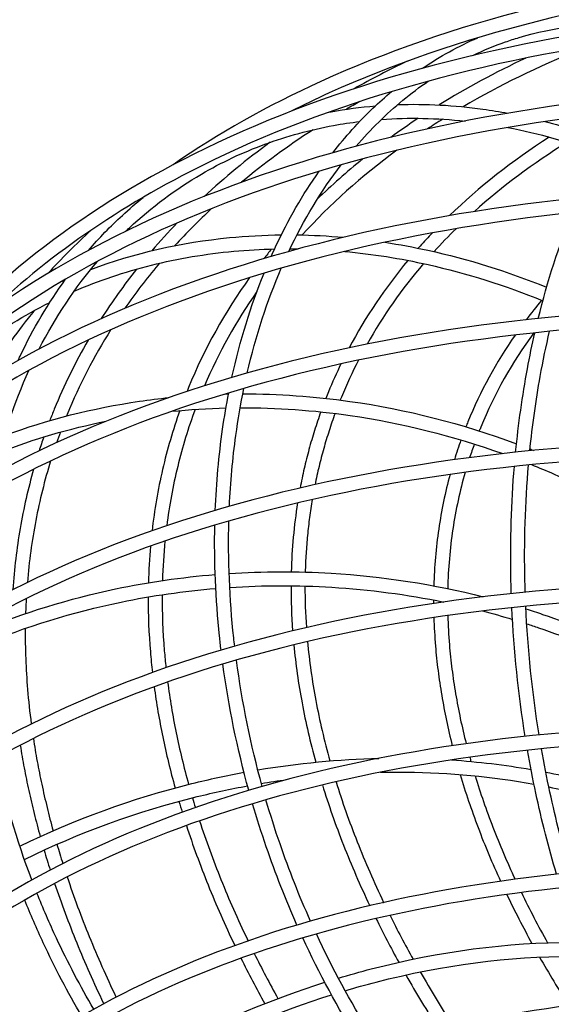
# Model space of a CAD drawing. Units: millimetres. Extents: x -3678 to 5194, y -10615 to 7271.
# Drawn here: x -3007 to -2702, y 1763 to 2327 of the extents above; entities that cross this region are included whole.
import ezdxf

# ---------------------------------------------------------------- set-up
doc = ezdxf.new("R2010")
doc.units = ezdxf.units.MM
doc.header["$LTSCALE"] = 20
doc.linetypes.add('HIDDEN', pattern=[9.525, 6.35, -3.175])
doc.layers.add('2d', color=230, linetype='Continuous')
doc.layers.add('AS-Safetyzone', color=5, linetype='HIDDEN')

msp = doc.modelspace()

# ---------------------------------------------------------------- linework, layer by layer
at = {"layer": '2d'}
for points, knots in [([(-1581.23, 2131.36), (-1687.1, 2187.69), (-1800.23, 2235.67), (-2029.57, 2310.1), (-2145.75, 2336.53), (-2369.46, 2365.18), (-2476.96, 2367.37), (-2672.44, 2347.22), (-2760.39, 2324.87), (-2864.86, 2277.27), (-2893.15, 2261.31), (-2918.72, 2243.54)], [1.608546, 1.608546, 1.608546, 1.608546, 1.928995, 1.928995, 2.249437, 2.249437, 2.569973, 2.569973, 2.890647, 2.890647, 3.024485, 3.024485, 3.024485, 3.024485]), ([(-1587.11, 2125.42), (-1692.37, 2181.26), (-1804.79, 2228.83), (-2032.63, 2302.59), (-2148, 2328.78), (-2369.95, 2357.15), (-2476.49, 2359.32), (-2669.91, 2339.49), (-2756.76, 2317.51), (-2836.91, 2281.23), (-2844.29, 2277.71), (-2851.52, 2274.07)], [1.610699, 1.610699, 1.610699, 1.610699, 1.93025, 1.93025, 2.249807, 2.249807, 2.56927, 2.56927, 2.888592, 2.888592, 2.921715, 2.921715, 2.921715, 2.921715]), ([(-1610.75, 2105.13), (-1720.65, 2161.93), (-1837.58, 2210.01), (-2074.7, 2284.2), (-2194.87, 2310.14), (-2425.55, 2336.83), (-2536.01, 2337.56), (-2736.09, 2313.67), (-2825.68, 2289.04), (-2967.93, 2220.08), (-3023.26, 2177.8), (-3063.83, 2127.74)], [1.630007, 1.630007, 1.630007, 1.630007, 1.948191, 1.948191, 2.268619, 2.268619, 2.589145, 2.589145, 2.909799, 2.909799, 3.200665, 3.200665, 3.200665, 3.200665]), ([(-1614.33, 2097.97), (-1724.28, 2154.81), (-1841.32, 2202.89), (-2077.76, 2276.68), (-2197.12, 2302.38), (-2426, 2328.8), (-2535.49, 2329.52), (-2733.48, 2305.98), (-2821.95, 2281.74), (-2945.16, 2222.37), (-2988.05, 2193.34), (-3023.15, 2159.94)], [1.629913, 1.629913, 1.629913, 1.629913, 1.949483, 1.949483, 2.269053, 2.269053, 2.588526, 2.588526, 2.907868, 2.907868, 3.12388, 3.12388, 3.12388, 3.12388]), ([(-2720.68, 2316.42), (-2700.65, 2322.44), (-2679.57, 2325.02), (-2655.83, 2323.97), (-2653.64, 2323.84), (-2651.43, 2323.67)], [3.5037104, 3.5037104, 3.5037104, 3.5037104, 3.7425869, 3.7425869, 3.7668951, 3.7668951, 3.7668951, 3.7668951]), ([(-2747.24, 2306.14), (-2741.12, 2309.07), (-2734.88, 2311.65), (-2725.92, 2314.78), (-2723.31, 2315.63), (-2720.68, 2316.42)], [3.3954453, 3.3954453, 3.3954453, 3.3954453, 3.4723499, 3.4723499, 3.5037104, 3.5037104, 3.5037104, 3.5037104]), ([(-2682, 2311.02), (-2683.36, 2310.48), (-2684.7, 2309.94), (-2709.86, 2299.71), (-2732.14, 2288.8), (-2752.73, 2276.74)], [2.8500446, 2.8500446, 2.8500446, 2.8500446, 2.8564152, 2.8564152, 2.969407, 2.969407, 2.969407, 2.969407]), ([(-1648.82, 2066.74), (-1762.02, 2123.6), (-1882.01, 2171.36), (-2124.52, 2244.17), (-2247.01, 2269.05), (-2481.32, 2292.98), (-2593.1, 2292.02), (-2794.68, 2264.27), (-2884.45, 2237.48), (-3032.71, 2160.65), (-3091.24, 2110.63), (-3143.05, 2033.73), (-3153.33, 2015.19), (-3161.89, 1995.93)], [1.650857, 1.650857, 1.650857, 1.650857, 1.969073, 1.969073, 2.289495, 2.289495, 2.610019, 2.610019, 2.930661, 2.930661, 3.250777, 3.250777, 3.346676, 3.346676, 3.346676, 3.346676]), ([(-2813.96, 2254.15), (-2809.8, 2259), (-2805.48, 2263.62), (-2792.11, 2276.79), (-2782.63, 2284.62), (-2772.67, 2291.44)], [3.083938, 3.083938, 3.083938, 3.083938, 3.1509727, 3.1509727, 3.2852044, 3.2852044, 3.2852044, 3.2852044]), ([(-1654.75, 2060.76), (-1767.32, 2117.14), (-1886.61, 2164.49), (-2127.59, 2236.64), (-2249.25, 2261.27), (-2481.74, 2284.94), (-2592.53, 2283.97), (-2791.98, 2256.61), (-2880.61, 2230.24), (-3026.91, 2154.86), (-3084.49, 2105.87), (-3127.69, 2042.25), (-3131.49, 2036.29), (-3135.1, 2030.24)], [1.653053, 1.653053, 1.653053, 1.653053, 1.970424, 1.970424, 2.29, 2.29, 2.609475, 2.609475, 2.928829, 2.928829, 3.248691, 3.248691, 3.281202, 3.281202, 3.281202, 3.281202]), ([(-2827.34, 2250.43), (-2820.17, 2259.62), (-2812.49, 2268.13), (-2800.93, 2279.21), (-2797.41, 2282.37), (-2793.81, 2285.4)], [3.0451963, 3.0451963, 3.0451963, 3.0451963, 3.1618872, 3.1618872, 3.2113356, 3.2113356, 3.2113356, 3.2113356]), ([(-2790.17, 2277.99), (-2774.13, 2278.54), (-2757.8, 2277.66), (-2736.59, 2274.72), (-2731.82, 2273.94), (-2727.05, 2273.05)], [3.7419045, 3.7419045, 3.7419045, 3.7419045, 3.8934663, 3.8934663, 3.9373206, 3.9373206, 3.9373206, 3.9373206]), ([(-2829.66, 2273.66), (-2829.22, 2273.74), (-2828.79, 2273.82), (-2820.01, 2275.43), (-2811.53, 2276.55), (-2802.96, 2277.25)], [3.61518942, 3.61518942, 3.61518942, 3.61518942, 3.61949372, 3.61949372, 3.70140374, 3.70140374, 3.70140374, 3.70140374]), ([(-2902.58, 2238.15), (-2896.83, 2241.52), (-2890.92, 2244.63), (-2878.79, 2250.36), (-2872.56, 2252.97), (-2859.85, 2257.65), (-2853.37, 2259.72), (-2840.26, 2263.29), (-2833.63, 2264.8), (-2821.97, 2266.94), (-2816.98, 2267.69), (-2811.95, 2268.3)], [3.3455211, 3.3455211, 3.3455211, 3.3455211, 3.4137006, 3.4137006, 3.4825154, 3.4825154, 3.5513264, 3.5513264, 3.6194937, 3.6194937, 3.6695569, 3.6695569, 3.6695569, 3.6695569]), ([(-2862.65, 2190.97), (-2861.83, 2192.81), (-2861, 2194.63), (-2852.88, 2211.99), (-2844.54, 2226.5), (-2835.22, 2239.78)], [2.8226353, 2.8226353, 2.8226353, 2.8226353, 2.8412917, 2.8412917, 3.0013119, 3.0013119, 3.0013119, 3.0013119]), ([(-1693.77, 2017.87), (-1809.4, 2074.36), (-1931.61, 2121.36), (-2176.87, 2191.67), (-2299.87, 2214.96), (-2534.3, 2235.44), (-2645.67, 2232.62), (-2845.56, 2201.07), (-2934.04, 2172.34), (-3078.93, 2091.74), (-3135.4, 2039.9), (-3183.44, 1962.02), (-3192.49, 1944.26), (-3200.01, 1925.88)], [1.671085, 1.671085, 1.671085, 1.671085, 1.991497, 1.991497, 2.311921, 2.311921, 2.632451, 2.632451, 2.953088, 2.953088, 3.273099, 3.273099, 3.362837, 3.362837, 3.362837, 3.362837]), ([(-2945.72, 2205.53), (-2945.07, 2206.16), (-2944.42, 2206.78), (-2931.14, 2219.22), (-2917.35, 2229.52), (-2902.58, 2238.15)], [3.1614587, 3.1614587, 3.1614587, 3.1614587, 3.1705992, 3.1705992, 3.3455211, 3.3455211, 3.3455211, 3.3455211]), ([(-1699.72, 2011.87), (-1814.73, 2067.87), (-1936.23, 2114.47), (-2179.93, 2184.12), (-2302.1, 2207.16), (-2534.67, 2227.39), (-2645.03, 2224.58), (-2842.76, 2193.46), (-2930.08, 2165.17), (-3073.04, 2086.08), (-3128.58, 2035.29), (-3176.05, 1958.88), (-3185.1, 1941.18), (-3192.61, 1922.85)], [1.673344, 1.673344, 1.673344, 1.673344, 1.992931, 1.992931, 2.312506, 2.312506, 2.631975, 2.631975, 2.951334, 2.951334, 3.2713, 3.2713, 3.362837, 3.362837, 3.362837, 3.362837]), ([(-2967.19, 2194.51), (-2961.08, 2201.59), (-2954.62, 2208.27), (-2943.94, 2218.12), (-2939.96, 2221.56), (-2935.87, 2224.86)], [3.0863439, 3.0863439, 3.0863439, 3.0863439, 3.1768669, 3.1768669, 3.228525, 3.228525, 3.228525, 3.228525]), ([(-2756.74, 2206.92), (-2761.08, 2202.65), (-2765.27, 2198.3), (-2769.33, 2193.83), (-2769.36, 2193.8), (-2769.39, 2193.76)], [3.1334903, 3.1334903, 3.1334903, 3.1334903, 3.16774392, 3.16774392, 3.16801021, 3.16801021, 3.16801021, 3.16801021]), ([(-2965.94, 2183.54), (-2940.96, 2192.93), (-2914.23, 2199.07), (-2876.74, 2202.74), (-2866.81, 2203.27), (-2856.8, 2203.38)], [3.5049637, 3.5049637, 3.5049637, 3.5049637, 3.7456811, 3.7456811, 3.830887, 3.830887, 3.830887, 3.830887]), ([(-2770.33, 2204.51), (-2772.73, 2201.98), (-2775.09, 2199.41), (-2777.73, 2196.45), (-2778.06, 2196.08), (-2778.38, 2195.71)], [3.15443649, 3.15443649, 3.15443649, 3.15443649, 3.173806, 3.173806, 3.17658502, 3.17658502, 3.17658502, 3.17658502]), ([(-2975.4, 2171.12), (-2968.37, 2174.14), (-2961.19, 2176.89), (-2946.45, 2181.86), (-2938.9, 2184.07), (-2923.54, 2187.91), (-2915.73, 2189.55), (-2899.98, 2192.21), (-2892.04, 2193.24), (-2876.31, 2194.7), (-2868.52, 2195.14), (-2860.68, 2195.31)], [3.4639521, 3.4639521, 3.4639521, 3.4639521, 3.5353182, 3.5353182, 3.6074156, 3.6074156, 3.6795045, 3.6795045, 3.7508442, 3.7508442, 3.8193761, 3.8193761, 3.8193761, 3.8193761]), ([(-2797.47, 2199.11), (-2789.28, 2197.86), (-2781.08, 2196.34), (-2750.03, 2189.55), (-2727.24, 2182.44), (-2704.94, 2173.37)], [3.9972652, 3.9972652, 3.9972652, 3.9972652, 4.0656618, 4.0656618, 4.2567479, 4.2567479, 4.2567479, 4.2567479]), ([(-2820.51, 2193.88), (-2804.67, 2192.42), (-2788.71, 2189.89), (-2750.69, 2181.39), (-2728.67, 2174.44), (-2707.1, 2165.62)], [3.9350552, 3.9350552, 3.9350552, 3.9350552, 4.0708425, 4.0708425, 4.2592255, 4.2592255, 4.2592255, 4.2592255]), ([(-2926.58, 2187.11), (-2926.82, 2186.83), (-2927.06, 2186.54), (-2934.09, 2178.16), (-2940.44, 2169.84), (-2946.35, 2161.31)], [3.18901837, 3.18901837, 3.18901837, 3.18901837, 3.19089014, 3.19089014, 3.24378344, 3.24378344, 3.24378344, 3.24378344]), ([(-3007.51, 2131.47), (-3007.15, 2132.26), (-3006.78, 2133.05), (-2998.97, 2149.58), (-2990.23, 2164.36), (-2980.31, 2177.98)], [2.849296, 2.849296, 2.849296, 2.849296, 2.8573377, 2.8573377, 3.0185902, 3.0185902, 3.0185902, 3.0185902]), ([(-1748.3, 1962.88), (-1748.3, 1962.88), (-1748.3, 1962.88), (-1864.05, 2017.56), (-1985.88, 2062.61), (-2229.45, 2128.91), (-2351.14, 2150.15), (-2582.13, 2166.64), (-2691.39, 2161.89), (-2886.43, 2126.76), (-2972.19, 2096.38), (-3111.3, 2012.98), (-3164.71, 1959.98), (-3206.26, 1885.61), (-3212.57, 1872.53), (-3218.05, 1859.13)], [1.695007, 1.695007, 1.695007, 1.695007, 1.855214, 1.855214, 2.01542, 2.01542, 2.335852, 2.335852, 2.656396, 2.656396, 2.977034, 2.977034, 3.296919, 3.296919, 3.362837, 3.362837, 3.362837, 3.362837]), ([(-3066.32, 2106.87), (-3060.96, 2112.74), (-3055.32, 2118.35), (-3043.46, 2129.13), (-3037.24, 2134.27), (-3024.3, 2143.99), (-3017.58, 2148.56), (-3003.79, 2157.06), (-2996.71, 2160.98), (-2989.43, 2164.61)], [3.1082194, 3.1082194, 3.1082194, 3.1082194, 3.1846268, 3.1846268, 3.261937, 3.261937, 3.3392433, 3.3392433, 3.4156384, 3.4156384, 3.4156384, 3.4156384]), ([(-1754.27, 1956.85), (-1869.39, 2011.05), (-1990.51, 2055.69), (-2232.51, 2121.34), (-2353.35, 2142.34), (-2582.44, 2158.59), (-2690.67, 2153.85), (-2883.51, 2119.19), (-2968.1, 2089.29), (-3105.31, 2007.46), (-3157.82, 1955.53), (-3198.85, 1882.56), (-3205.16, 1869.5), (-3210.65, 1856.1)], [1.697376, 1.697376, 1.697376, 1.697376, 2.016964, 2.016964, 2.336531, 2.336531, 2.655984, 2.655984, 2.975342, 2.975342, 3.295433, 3.295433, 3.362837, 3.362837, 3.362837, 3.362837]), ([(-2998.26, 2160.01), (-2999.45, 2158.54), (-3000.64, 2157.07), (-3010.7, 2144.31), (-3018.81, 2132.64), (-3026.11, 2120.61)], [3.19922372, 3.19922372, 3.19922372, 3.19922372, 3.20827938, 3.20827938, 3.2770788, 3.2770788, 3.2770788, 3.2770788]), ([(-2722.65, 2078.87), (-2721.06, 2095.15), (-2718.81, 2111.13), (-2714.63, 2133.63), (-2713.21, 2140.5), (-2711.66, 2147.27)], [2.3559727, 2.3559727, 2.3559727, 2.3559727, 2.4872607, 2.4872607, 2.5459664, 2.5459664, 2.5459664, 2.5459664]), ([(-2714.53, 2079.7), (-2713.07, 2094.18), (-2711.09, 2108.42), (-2707.01, 2131.07), (-2705.23, 2139.69), (-2703.25, 2148.14)], [2.3603555, 2.3603555, 2.3603555, 2.3603555, 2.4789516, 2.4789516, 2.5537769, 2.5537769, 2.5537769, 2.5537769]), ([(-2886.52, 2047.91), (-2885.89, 2061.65), (-2884.67, 2075.18), (-2881.59, 2097.57), (-2880.05, 2106.58), (-2878.23, 2115.42)], [2.3986769, 2.3986769, 2.3986769, 2.3986769, 2.5128488, 2.5128488, 2.5919291, 2.5919291, 2.5919291, 2.5919291]), ([(-3015.15, 2088.46), (-2990.7, 2097.58), (-2964.79, 2104.16), (-2932.49, 2108.88), (-2926.91, 2109.58), (-2921.3, 2110.16)], [3.5450111, 3.5450111, 3.5450111, 3.5450111, 3.7645488, 3.7645488, 3.810049, 3.810049, 3.810049, 3.810049]), ([(-2894.62, 2045.56), (-2894, 2061.36), (-2892.59, 2076.9), (-2889.41, 2099.09), (-2888.24, 2106.03), (-2886.9, 2112.87)], [2.3912897, 2.3912897, 2.3912897, 2.3912897, 2.5201085, 2.5201085, 2.5797944, 2.5797944, 2.5797944, 2.5797944]), ([(-2878.85, 2112.34), (-2858.52, 2112.35), (-2838, 2110.9), (-2785.23, 2103.42), (-2753.1, 2095.23), (-2722.16, 2083.69)], [3.9235233, 3.9235233, 3.9235233, 3.9235233, 4.0850743, 4.0850743, 4.340204, 4.340204, 4.340204, 4.340204]), ([(-2880.35, 2104.34), (-2859.47, 2104.43), (-2838.36, 2102.94), (-2787.81, 2095.61), (-2758.45, 2088.27), (-2730.06, 2078.06)], [3.9194609, 3.9194609, 3.9194609, 3.9194609, 4.0886833, 4.0886833, 4.3259666, 4.3259666, 4.3259666, 4.3259666]), ([(-2914.94, 2102.74), (-2916.9, 2097.23), (-2918.7, 2091.67), (-2921.99, 2080.41), (-2923.47, 2074.72), (-2926.13, 2063.22), (-2927.3, 2057.42), (-2929.31, 2045.72), (-2930.16, 2039.82), (-2930.84, 2033.87)], [3.3882082, 3.3882082, 3.3882082, 3.3882082, 3.4196296, 3.4196296, 3.4511148, 3.4511148, 3.4826008, 3.4826008, 3.5140245, 3.5140245, 3.5140245, 3.5140245]), ([(-2906.18, 2103.42), (-2908.15, 2098.1), (-2909.96, 2092.72), (-2913.29, 2081.83), (-2914.8, 2076.33), (-2917.51, 2065.2), (-2918.71, 2059.58), (-2920.8, 2048.25), (-2921.7, 2042.53), (-2922.43, 2036.77)], [3.3816089, 3.3816089, 3.3816089, 3.3816089, 3.4129607, 3.4129607, 3.4443728, 3.4443728, 3.4757842, 3.4757842, 3.5071339, 3.5071339, 3.5071339, 3.5071339]), ([(-2834.21, 2102), (-2835.47, 2098.47), (-2836.67, 2094.91), (-2838.93, 2087.74), (-2839.98, 2084.13), (-2841.96, 2076.85), (-2842.87, 2073.19), (-2844.56, 2065.81), (-2845.34, 2062.1), (-2846.04, 2058.37)], [3.38664873, 3.38664873, 3.38664873, 3.38664873, 3.40841758, 3.40841758, 3.43020773, 3.43020773, 3.4519982, 3.4519982, 3.47376802, 3.47376802, 3.47376802, 3.47376802]), ([(-2826.04, 2101.06), (-2827.25, 2097.76), (-2828.39, 2094.44), (-2830.56, 2087.74), (-2831.58, 2084.37), (-2833.49, 2077.57), (-2834.39, 2074.15), (-2836.05, 2067.26), (-2836.81, 2063.8), (-2837.51, 2060.31)], [3.38290722, 3.38290722, 3.38290722, 3.38290722, 3.40389994, 3.40389994, 3.42491065, 3.42491065, 3.44592109, 3.44592109, 3.46691301, 3.46691301, 3.46691301, 3.46691301]), ([(-1807.72, 1902.96), (-1921.93, 1954.99), (-2041.63, 1997.37), (-2279.97, 2058.58), (-2398.56, 2077.4), (-2622.7, 2089.53), (-2728.2, 2082.83), (-2915.45, 2044.5), (-2997.18, 2012.86), (-3128.31, 1927.74), (-3177.79, 1874.31), (-3212.49, 1804.83), (-3216.1, 1796.87), (-3219.41, 1788.79)], [1.720442, 1.720442, 1.720442, 1.720442, 2.040862, 2.040862, 2.361309, 2.361309, 2.681877, 2.681877, 3.002519, 3.002519, 3.322249, 3.322249, 3.362837, 3.362837, 3.362837, 3.362837]), ([(-1813.72, 1896.9), (-1927.3, 1948.45), (-2046.28, 1990.42), (-2283.02, 2050.99), (-2400.74, 2069.56), (-2622.94, 2081.47), (-2727.38, 2074.8), (-2912.4, 2036.99), (-2992.94, 2005.86), (-3122.22, 1922.38), (-3170.84, 1870.01), (-3205.05, 1801.86), (-3208.69, 1793.87), (-3212.01, 1785.76)], [1.722966, 1.722966, 1.722966, 1.722966, 2.042547, 2.042547, 2.362098, 2.362098, 2.681528, 2.681528, 3.000879, 3.000879, 3.321125, 3.321125, 3.362837, 3.362837, 3.362837, 3.362837]), ([(-2988.9, 2073.9), (-2990.62, 2068.33), (-2992.18, 2062.69), (-2995.01, 2051.3), (-2996.28, 2045.55), (-2998.5, 2033.93), (-2999.46, 2028.07), (-3001.07, 2016.26), (-3001.72, 2010.31), (-3002.22, 2004.31)], [3.4117438, 3.4117438, 3.4117438, 3.4117438, 3.441911, 3.441911, 3.4721319, 3.4721319, 3.5023521, 3.5023521, 3.5325169, 3.5325169, 3.5325169, 3.5325169]), ([(-2725.14, 1997.89), (-2725.24, 2000.86), (-2725.32, 2003.82), (-2725.81, 2028.35), (-2725.14, 2049.77), (-2723.39, 2070.75)], [2.1428834, 2.1428834, 2.1428834, 2.1428834, 2.1659616, 2.1659616, 2.3341941, 2.3341941, 2.3341941, 2.3341941]), ([(-2717.17, 1998.71), (-2717.23, 2000.73), (-2717.29, 2002.75), (-2717.86, 2027.32), (-2717.17, 2049.71), (-2715.29, 2071.59)], [2.1443284, 2.1443284, 2.1443284, 2.1443284, 2.1602575, 2.1602575, 2.3382767, 2.3382767, 2.3382767, 2.3382767]), ([(-2713.54, 2071.76), (-2709.34, 2070.06), (-2705.16, 2068.3), (-2665.56, 2050.91), (-2632.16, 2030.78), (-2602.37, 2007.05)], [4.3723048, 4.3723048, 4.3723048, 4.3723048, 4.4079027, 4.4079027, 4.712389, 4.712389, 4.712389, 4.712389]), ([(-2998.64, 2069.15), (-3000.21, 2063.6), (-3001.64, 2058.01), (-3004.2, 2046.7), (-3005.34, 2040.99), (-3007.33, 2029.48), (-3008.18, 2023.68), (-3009.59, 2011.99), (-3010.14, 2006.11), (-3010.56, 2000.18)], [3.424192, 3.424192, 3.424192, 3.424192, 3.4532047, 3.4532047, 3.4822678, 3.4822678, 3.5113318, 3.5113318, 3.540347, 3.540347, 3.540347, 3.540347]), ([(-2760.2, 2066.18), (-2761.59, 2061.07), (-2762.82, 2055.9), (-2764.99, 2045.45), (-2765.92, 2040.17), (-2767.48, 2029.51), (-2768.1, 2024.13), (-2769.04, 2013.29), (-2769.36, 2007.83), (-2769.52, 2002.33)], [3.4300695, 3.4300695, 3.4300695, 3.4300695, 3.4634977, 3.4634977, 3.4970035, 3.4970035, 3.5305108, 3.5305108, 3.5639437, 3.5639437, 3.5639437, 3.5639437]), ([(-2751.56, 2067.36), (-2753.08, 2062.06), (-2754.43, 2056.69), (-2756.78, 2045.82), (-2757.79, 2040.32), (-2759.46, 2029.19), (-2760.12, 2023.57), (-2761.1, 2012.24), (-2761.41, 2006.53), (-2761.56, 2000.76)], [3.4226644, 3.4226644, 3.4226644, 3.4226644, 3.4586349, 3.4586349, 3.494696, 3.494696, 3.5307554, 3.5307554, 3.5667209, 3.5667209, 3.5667209, 3.5667209]), ([(-2839.1, 2051.76), (-2839.67, 2048.37), (-2840.19, 2044.97), (-2841.1, 2038.12), (-2841.49, 2034.68), (-2842.17, 2027.75), (-2842.45, 2024.27), (-2842.88, 2017.27), (-2843.04, 2013.75), (-2843.14, 2010.22)], [3.48399029, 3.48399029, 3.48399029, 3.48399029, 3.50414508, 3.50414508, 3.52431551, 3.52431551, 3.54448536, 3.54448536, 3.5646384, 3.5646384, 3.5646384, 3.5646384]), ([(-2891.31, 1965.57), (-2891.63, 1968.21), (-2891.92, 1970.86), (-2894.44, 1994.91), (-2895.34, 2016.23), (-2894.88, 2037.14)], [2.1779914, 2.1779914, 2.1779914, 2.1779914, 2.1989028, 2.1989028, 2.3684578, 2.3684578, 2.3684578, 2.3684578]), ([(-2883.52, 1967.84), (-2883.71, 1969.4), (-2883.88, 1970.96), (-2886.49, 1995.09), (-2887.42, 2017.55), (-2886.82, 2039.51)], [2.1815211, 2.1815211, 2.1815211, 2.1815211, 2.1940682, 2.1940682, 2.3754557, 2.3754557, 2.3754557, 2.3754557]), ([(-3028.89, 1976.82), (-3004.3, 1986.98), (-2978.37, 1994.96), (-2932.98, 2004.49), (-2913.91, 2007.26), (-2894.68, 2008.83)], [3.5566349, 3.5566349, 3.5566349, 3.5566349, 3.7701946, 3.7701946, 3.9197519, 3.9197519, 3.9197519, 3.9197519]), ([(-2886.7, 2009.42), (-2867.29, 2010.68), (-2847.75, 2010.73), (-2798.8, 2007.81), (-2769.51, 2003.28), (-2741.16, 1996.07)], [3.9404271, 3.9404271, 3.9404271, 3.9404271, 4.0910212, 4.0910212, 4.3193223, 4.3193223, 4.3193223, 4.3193223]), ([(-1869.48, 1840.68), (-1980.56, 1889.32), (-2096.45, 1928.44), (-2326.22, 1983.7), (-2440.05, 1999.82), (-2654.19, 2007.4), (-2754.46, 1998.85), (-2931.3, 1957.83), (-3007.84, 1925.36), (-3129.15, 1839.7), (-3174, 1786.57), (-3201.84, 1723.18), (-3202.95, 1720.56), (-3204.03, 1717.93)], [1.747445, 1.747445, 1.747445, 1.747445, 2.067877, 2.067877, 2.388348, 2.388348, 2.70895, 2.70895, 3.0296, 3.0296, 3.349133, 3.349133, 3.362837, 3.362837, 3.362837, 3.362837]), ([(-2886.35, 2001.42), (-2866.93, 2002.69), (-2847.37, 2002.73), (-2806.33, 2000.21), (-2784.87, 1997.37), (-2763.84, 1993.07)], [3.9399697, 3.9399697, 3.9399697, 3.9399697, 4.093321, 4.093321, 4.2631653, 4.2631653, 4.2631653, 4.2631653]), ([(-1875.52, 1834.59), (-1985.95, 1882.75), (-2101.12, 1921.46), (-2329.27, 1976.07), (-2442.2, 1991.96), (-2654.36, 1999.33), (-2753.54, 1990.83), (-2928.11, 1950.38), (-3003.45, 1918.46), (-3122.95, 1834.5), (-3166.99, 1782.44), (-3194.38, 1720.28), (-3195.52, 1717.6), (-3196.62, 1714.9)], [1.750176, 1.750176, 1.750176, 1.750176, 2.069743, 2.069743, 2.389271, 2.389271, 2.708667, 2.708667, 3.028008, 3.028008, 3.348451, 3.348451, 3.362837, 3.362837, 3.362837, 3.362837]), ([(-3028.53, 1968.3), (-3003.17, 1979), (-2976.29, 1987.31), (-2930.77, 1996.71), (-2912.63, 1999.32), (-2894.33, 2000.83)], [3.5486433, 3.5486433, 3.5486433, 3.5486433, 3.774165, 3.774165, 3.9189438, 3.9189438, 3.9189438, 3.9189438]), ([(-2925.05, 1997.24), (-2925.12, 1986.69), (-2924.71, 1976), (-2923.54, 1961.95), (-2923.23, 1958.7), (-2922.87, 1955.43)], [3.57743472, 3.57743472, 3.57743472, 3.57743472, 3.63274778, 3.63274778, 3.64934081, 3.64934081, 3.64934081, 3.64934081]), ([(-2933.05, 1995.96), (-2933.09, 1985.6), (-2932.66, 1975.12), (-2931.46, 1960.6), (-2931.07, 1956.66), (-2930.62, 1952.7)], [3.57972464, 3.57972464, 3.57972464, 3.57972464, 3.63274778, 3.63274778, 3.65243253, 3.65243253, 3.65243253, 3.65243253]), ([(-2761.53, 1985.31), (-2761.37, 1979.76), (-2761.06, 1974.16), (-2760.21, 1963.91), (-2759.72, 1959.27), (-2758.54, 1949.93), (-2757.84, 1945.23), (-2756.24, 1935.78), (-2755.34, 1931.04), (-2753.32, 1921.52), (-2752.21, 1916.74), (-2750.99, 1911.94)], [3.5986035, 3.5986035, 3.5986035, 3.5986035, 3.6327478, 3.6327478, 3.6606908, 3.6606908, 3.6886756, 3.6886756, 3.7166585, 3.7166585, 3.744596, 3.744596, 3.744596, 3.744596]), ([(-2716.78, 1989.14), (-2713.57, 1988.13), (-2710.37, 1987.09), (-2673.55, 1974.58), (-2641.78, 1959.27), (-2613.11, 1940.66)], [4.3854455, 4.3854455, 4.3854455, 4.3854455, 4.4118944, 4.4118944, 4.6915563, 4.6915563, 4.6915563, 4.6915563]), ([(-2769.5, 1984.15), (-2769.33, 1978.75), (-2769.02, 1973.32), (-2768.18, 1963.2), (-2767.69, 1958.51), (-2766.5, 1949.07), (-2765.8, 1944.33), (-2764.2, 1934.81), (-2763.29, 1930.02), (-2761.27, 1920.43), (-2760.16, 1915.61), (-2758.95, 1910.78)], [3.6004862, 3.6004862, 3.6004862, 3.6004862, 3.6327478, 3.6327478, 3.6603014, 3.6603014, 3.687899, 3.687899, 3.7154984, 3.7154984, 3.7430577, 3.7430577, 3.7430577, 3.7430577]), ([(-2716.32, 1980.6), (-2714.06, 1979.87), (-2711.81, 1979.13), (-2676.61, 1967.15), (-2645.5, 1952.15), (-2617.47, 1933.95)], [4.3934654, 4.3934654, 4.3934654, 4.3934654, 4.4124324, 4.4124324, 4.6915563, 4.6915563, 4.6915563, 4.6915563]), ([(-3003.42, 1977.94), (-3003.52, 1966.45), (-3003.08, 1954.81), (-3001.56, 1936.47), (-3000.85, 1929.87), (-2999.98, 1923.23)], [3.57621712, 3.57621712, 3.57621712, 3.57621712, 3.63274778, 3.63274778, 3.66420768, 3.66420768, 3.66420768, 3.66420768]), ([(-2849.67, 1968.51), (-2849.15, 1963.02), (-2848.49, 1957.5), (-2846.91, 1946.41), (-2845.99, 1940.83), (-2843.89, 1929.62), (-2842.71, 1923.98), (-2840.09, 1912.69), (-2838.66, 1907.02), (-2837.09, 1901.33)], [3.6411155, 3.6411155, 3.6411155, 3.6411155, 3.6706764, 3.6706764, 3.7002912, 3.7002912, 3.7299079, 3.7299079, 3.7594747, 3.7594747, 3.7594747, 3.7594747]), ([(-2841.81, 1970.38), (-2841.3, 1964.81), (-2840.64, 1959.21), (-2839.06, 1947.94), (-2838.13, 1942.27), (-2835.99, 1930.87), (-2834.78, 1925.14), (-2832.09, 1913.63), (-2830.61, 1907.86), (-2828.99, 1902.06)], [3.6390857, 3.6390857, 3.6390857, 3.6390857, 3.669772, 3.669772, 3.7005141, 3.7005141, 3.7312542, 3.7312542, 3.7619343, 3.7619343, 3.7619343, 3.7619343]), ([(-2921.9, 1947.3), (-2921.27, 1942.49), (-2920.55, 1937.66), (-2918.93, 1927.96), (-2918.02, 1923.08), (-2916.02, 1913.29), (-2914.92, 1908.37), (-2912.55, 1898.51), (-2911.27, 1893.57), (-2909.9, 1888.61)], [3.66307777, 3.66307777, 3.66307777, 3.66307777, 3.68738086, 3.68738086, 3.71171145, 3.71171145, 3.73604083, 3.73604083, 3.76034027, 3.76034027, 3.76034027, 3.76034027]), ([(-2929.61, 1944.56), (-2928.97, 1939.8), (-2928.24, 1935.02), (-2926.6, 1925.43), (-2925.69, 1920.61), (-2923.69, 1910.94), (-2922.6, 1906.08), (-2920.25, 1896.36), (-2918.99, 1891.48), (-2917.64, 1886.59)], [3.66589218, 3.66589218, 3.66589218, 3.66589218, 3.689445, 3.689445, 3.71302524, 3.71302524, 3.73660663, 3.73660663, 3.76016297, 3.76016297, 3.76016297, 3.76016297]), ([(-1933.38, 1779.79), (-2038.07, 1823.54), (-2146.67, 1858.32), (-2361.98, 1906.76), (-2468.63, 1920.23), (-2668.57, 1924.15), (-2761.82, 1914.59), (-2925.72, 1873.28), (-2996.35, 1841.53), (-3107.9, 1758.77), (-3148.8, 1707.74), (-3172.57, 1649.66)], [1.778561, 1.778561, 1.778561, 1.778561, 2.09342, 2.09342, 2.410774, 2.410774, 2.728129, 2.728129, 3.045483, 3.045483, 3.362837, 3.362837, 3.362837, 3.362837]), ([(-1939.46, 1773.66), (-2043.6, 1816.97), (-2151.57, 1851.38), (-2365.47, 1899.19), (-2471.35, 1912.41), (-2669.55, 1916.04), (-2761.84, 1906.44), (-2923.62, 1865.45), (-2993.07, 1834.08), (-3102.27, 1752.91), (-3142.03, 1703.16), (-3165.17, 1646.62)], [1.781576, 1.781576, 1.781576, 1.781576, 2.095823, 2.095823, 2.412576, 2.412576, 2.72933, 2.72933, 3.046084, 3.046084, 3.362837, 3.362837, 3.362837, 3.362837]), ([(-2998.79, 1914.87), (-2998.13, 1910.53), (-2997.39, 1906.18), (-2995.79, 1897.44), (-2994.91, 1893.05), (-2993.03, 1884.24), (-2992.01, 1879.82), (-2989.85, 1870.97), (-2988.69, 1866.53), (-2987.47, 1862.08)], [3.67737041, 3.67737041, 3.67737041, 3.67737041, 3.6978325, 3.6978325, 3.71831091, 3.71831091, 3.73878851, 3.73878851, 3.75924816, 3.75924816, 3.75924816, 3.75924816]), ([(-3006.28, 1911.02), (-3005.6, 1906.72), (-3004.85, 1902.41), (-3003.22, 1893.75), (-3002.33, 1889.4), (-3000.42, 1880.69), (-2999.4, 1876.32), (-2997.23, 1867.56), (-2996.08, 1863.17), (-2994.86, 1858.77)], [3.68145178, 3.68145178, 3.68145178, 3.68145178, 3.70133825, 3.70133825, 3.72124129, 3.72124129, 3.74114511, 3.74114511, 3.76103394, 3.76103394, 3.76103394, 3.76103394]), ([(-2699.24, 1837.11), (-2703.76, 1852.31), (-2707.73, 1867.87), (-2712.86, 1891.79), (-2714.45, 1899.98), (-2715.88, 1908.21)], [1.718254, 1.718254, 1.718254, 1.718254, 1.844652, 1.844652, 1.9096127, 1.9096127, 1.9096127, 1.9096127]), ([(-2691.14, 1837.94), (-2695.67, 1853.03), (-2699.65, 1868.5), (-2704.83, 1892.42), (-2706.44, 1900.7), (-2707.9, 1909.03)], [1.7141889, 1.7141889, 1.7141889, 1.7141889, 1.8415774, 1.8415774, 1.9081375, 1.9081375, 1.9081375, 1.9081375]), ([(-3006.51, 1853.25), (-2975.31, 1868.54), (-2942.06, 1880.63), (-2898.1, 1891.54), (-2888.16, 1893.69), (-2878.19, 1895.53)], [1.7487681, 1.7487681, 1.7487681, 1.7487681, 2.0204113, 2.0204113, 2.0989745, 2.0989745, 2.0989745, 2.0989745]), ([(-2800.07, 1895.54), (-2795.14, 1895.65), (-2790.22, 1895.67), (-2760.41, 1895.35), (-2735.86, 1893.05), (-2712.19, 1888.76)], [2.3029261, 2.3029261, 2.3029261, 2.3029261, 2.342422, 2.342422, 2.542993, 2.542993, 2.542993, 2.542993]), ([(-2705.41, 1895.63), (-2692.89, 1893.19), (-2680.62, 1890.21), (-2645.68, 1879.94), (-2623.85, 1871.23), (-2603.59, 1860.71)], [2.557856, 2.557856, 2.557856, 2.557856, 2.6624125, 2.6624125, 2.863117, 2.863117, 2.863117, 2.863117]), ([(-2825.48, 1890.11), (-2823.72, 1884.43), (-2821.84, 1878.73), (-2817.81, 1867.28), (-2815.66, 1861.53), (-2811.11, 1850), (-2808.71, 1844.22), (-2803.66, 1832.65), (-2801.01, 1826.85), (-2798.22, 1821.02), (-2798.21, 1821), (-2798.19, 1820.97)], [3.7829579, 3.7829579, 3.7829579, 3.7829579, 3.8128591, 3.8128591, 3.842812, 3.842812, 3.8727629, 3.8727629, 3.9026581, 3.9026581, 3.9027964, 3.9027964, 3.9027964, 3.9027964]), ([(-2754.41, 1894.23), (-2752.92, 1889.2), (-2751.32, 1884.15), (-2747.89, 1874.01), (-2746.07, 1868.92), (-2742.21, 1858.72), (-2740.17, 1853.61), (-2735.88, 1843.38), (-2733.64, 1838.26), (-2731.28, 1833.13)], [3.7744153, 3.7744153, 3.7744153, 3.7744153, 3.8029269, 3.8029269, 3.8314869, 3.8314869, 3.8600489, 3.8600489, 3.8885665, 3.8885665, 3.8885665, 3.8885665]), ([(-2745.83, 1893.46), (-2744.34, 1888.59), (-2742.75, 1883.7), (-2739.36, 1873.89), (-2737.55, 1868.96), (-2733.74, 1859.08), (-2731.74, 1854.13), (-2727.52, 1844.21), (-2725.31, 1839.24), (-2723, 1834.26)], [3.780274, 3.780274, 3.780274, 3.780274, 3.808362, 3.808362, 3.8364927, 3.8364927, 3.8646214, 3.8646214, 3.8927037, 3.8927037, 3.8927037, 3.8927037]), ([(-3003.91, 1845.62), (-2972.62, 1861.03), (-2939.19, 1873.18), (-2895.37, 1883.95), (-2885.78, 1886.01), (-2876.15, 1887.77)], [1.7460414, 1.7460414, 1.7460414, 1.7460414, 2.0234573, 2.0234573, 2.1005524, 2.1005524, 2.1005524, 2.1005524]), ([(-2833.29, 1888.28), (-2831.53, 1882.58), (-2829.65, 1876.86), (-2825.63, 1865.39), (-2823.5, 1859.63), (-2818.97, 1848.09), (-2816.58, 1842.31), (-2811.57, 1830.73), (-2808.93, 1824.94), (-2806.18, 1819.13)], [3.7820482, 3.7820482, 3.7820482, 3.7820482, 3.8115228, 3.8115228, 3.8410508, 3.8410508, 3.8705807, 3.8705807, 3.9000613, 3.9000613, 3.9000613, 3.9000613]), ([(-2703.67, 1887.13), (-2692.64, 1884.89), (-2681.82, 1882.21), (-2648.62, 1872.49), (-2627.15, 1863.93), (-2607.28, 1853.61)], [2.567139, 2.567139, 2.567139, 2.567139, 2.6614245, 2.6614245, 2.863117, 2.863117, 2.863117, 2.863117]), ([(-2840.11, 1810.3), (-2846.54, 1824.69), (-2852.36, 1839.45), (-2860.43, 1862.83), (-2863.11, 1871.28), (-2865.59, 1879.78)], [1.7504841, 1.7504841, 1.7504841, 1.7504841, 1.8752669, 1.8752669, 1.9447933, 1.9447933, 1.9447933, 1.9447933]), ([(-2847.86, 1808.03), (-2854.33, 1822.61), (-2860.2, 1837.56), (-2868.22, 1860.95), (-2870.84, 1869.21), (-2873.27, 1877.54)], [1.7533163, 1.7533163, 1.7533163, 1.7533163, 1.8777169, 1.8777169, 1.944778, 1.944778, 1.944778, 1.944778]), ([(-2903.62, 1867.74), (-2901.8, 1862.16), (-2899.87, 1856.57), (-2895.78, 1845.35), (-2893.63, 1839.71), (-2889.08, 1828.42), (-2886.7, 1822.77), (-2881.7, 1811.44), (-2879.1, 1805.76), (-2876.21, 1799.72), (-2876.04, 1799.36), (-2875.86, 1799)], [3.79427, 3.79427, 3.79427, 3.79427, 3.8213493, 3.8213493, 3.848467, 3.848467, 3.8755833, 3.8755833, 3.9026581, 3.9026581, 3.9043814, 3.9043814, 3.9043814, 3.9043814]), ([(-2911.16, 1865.06), (-2909.32, 1859.41), (-2907.36, 1853.75), (-2903.22, 1842.39), (-2901.03, 1836.69), (-2896.44, 1825.27), (-2894.02, 1819.55), (-2888.98, 1808.1), (-2886.34, 1802.37), (-2883.55, 1796.52), (-2883.5, 1796.41), (-2883.44, 1796.31)], [3.7945925, 3.7945925, 3.7945925, 3.7945925, 3.8215869, 3.8215869, 3.8486222, 3.8486222, 3.8756591, 3.8756591, 3.9026581, 3.9026581, 3.903165, 3.903165, 3.903165, 3.903165]), ([(-1989.29, 1719.85), (-2087.04, 1758.98), (-2187.95, 1789.71), (-2386.5, 1831.45), (-2484.12, 1842.46), (-2666.77, 1843.66), (-2751.78, 1833.85), (-2901.12, 1794.27), (-2965.44, 1764.49), (-3067.15, 1687.6), (-3104.51, 1640.46), (-3126.42, 1586.95)], [1.806301, 1.806301, 1.806301, 1.806301, 2.117608, 2.117608, 2.428916, 2.428916, 2.740223, 2.740223, 3.05153, 3.05153, 3.362837, 3.362837, 3.362837, 3.362837]), ([(-1997.94, 1714.69), (-2094.33, 1752.91), (-2193.72, 1782.91), (-2389.99, 1823.85), (-2486.81, 1834.61), (-2667.71, 1835.53), (-2751.75, 1825.69), (-2898.96, 1786.46), (-2962.09, 1757.07), (-3061.48, 1681.77), (-3097.74, 1635.9), (-3119.01, 1583.92)], [1.812345, 1.812345, 1.812345, 1.812345, 2.120291, 2.120291, 2.430928, 2.430928, 2.741564, 2.741564, 3.052201, 3.052201, 3.362837, 3.362837, 3.362837, 3.362837]), ([(-2979.41, 1835.59), (-2977.53, 1829.93), (-2975.53, 1824.25), (-2971.32, 1812.87), (-2969.1, 1807.16), (-2964.45, 1795.71), (-2962.02, 1789.97), (-2956.94, 1778.49), (-2954.29, 1772.74), (-2951.5, 1766.89), (-2951.45, 1766.8), (-2951.41, 1766.72)], [3.7996204, 3.7996204, 3.7996204, 3.7996204, 3.8253646, 3.8253646, 3.8511418, 3.8511418, 3.8769177, 3.8769177, 3.9026581, 3.9026581, 3.9030538, 3.9030538, 3.9030538, 3.9030538]), ([(-2986.6, 1831.85), (-2984.7, 1826.21), (-2982.7, 1820.55), (-2978.48, 1809.2), (-2976.27, 1803.52), (-2971.62, 1792.12), (-2969.19, 1786.41), (-2964.13, 1774.98), (-2961.49, 1769.26), (-2958.67, 1763.34), (-2958.58, 1763.16), (-2958.49, 1762.97)], [3.8014278, 3.8014278, 3.8014278, 3.8014278, 3.8267173, 3.8267173, 3.8520404, 3.8520404, 3.8773648, 3.8773648, 3.9026581, 3.9026581, 3.9034803, 3.9034803, 3.9034803, 3.9034803]), ([(-2971.13, 1755.91), (-2979.11, 1769.53), (-2986.45, 1783.52), (-2996.87, 1805.89), (-3000.42, 1814.09), (-3003.73, 1822.35)], [1.7727978, 1.7727978, 1.7727978, 1.7727978, 1.8948017, 1.8948017, 1.964097, 1.964097, 1.964097, 1.964097]), ([(-2964.17, 1759.86), (-2971.92, 1773.06), (-2979.05, 1786.63), (-2989.51, 1809), (-2993.24, 1817.63), (-2996.71, 1826.34)], [1.7724957, 1.7724957, 1.7724957, 1.7724957, 1.8927655, 1.8927655, 1.9669886, 1.9669886, 1.9669886, 1.9669886]), ([(-2727.73, 1825.55), (-2727.73, 1825.54), (-2727.72, 1825.53), (-2723.26, 1816.19), (-2718.46, 1806.84), (-2713.31, 1797.49)], [3.90260237, 3.90260237, 3.90260237, 3.90260237, 3.90265808, 3.90265808, 3.95442447, 3.95442447, 3.95442447, 3.95442447]), ([(-2824.16, 1777.63), (-2817.88, 1779.52), (-2811.59, 1781.28), (-2766.3, 1793.04), (-2727.18, 1798.19), (-2688.63, 1798.1), (-2687.38, 1798.09), (-2686.13, 1798.08)], [2.0706444, 2.0706444, 2.0706444, 2.0706444, 2.1224891, 2.1224891, 2.4437038, 2.4437038, 2.454496, 2.454496, 2.454496, 2.454496]), ([(-2820.26, 1770.45), (-2814.36, 1772.2), (-2808.45, 1773.84), (-2764.44, 1785.19), (-2726.29, 1790.18), (-2687.68, 1790.1), (-2685.35, 1790.07), (-2683.02, 1790.03)], [2.0750985, 2.0750985, 2.0750985, 2.0750985, 2.1245919, 2.1245919, 2.4433612, 2.4433612, 2.4639145, 2.4639145, 2.4639145, 2.4639145]), ([(-2942.37, 1725.98), (-2934.98, 1730.3), (-2927.49, 1734.45), (-2891.53, 1753.31), (-2861.91, 1765.7), (-2831.94, 1775.23)], [1.7350389, 1.7350389, 1.7350389, 1.7350389, 1.8013041, 1.8013041, 2.0492136, 2.0492136, 2.0492136, 2.0492136]), ([(-2042.11, 1666.59), (-2131.32, 1700.53), (-2222.91, 1726.84), (-2402.5, 1761.81), (-2490.47, 1770.45), (-2654.77, 1769.25), (-2731.07, 1759.4), (-2865.05, 1722.02), (-2922.72, 1694.49), (-3014.06, 1624.05), (-3047.7, 1581.13), (-3067.58, 1532.55)], [1.838006, 1.838006, 1.838006, 1.838006, 2.142972, 2.142972, 2.447939, 2.447939, 2.752905, 2.752905, 3.057871, 3.057871, 3.362837, 3.362837, 3.362837, 3.362837]), ([(-2937.7, 1719.44), (-2930.13, 1723.86), (-2922.44, 1728.09), (-2886.71, 1746.69), (-2857.55, 1758.79), (-2828.08, 1768.06)], [1.736964, 1.736964, 1.736964, 1.736964, 1.8057896, 1.8057896, 2.0532387, 2.0532387, 2.0532387, 2.0532387])]:
    msp.add_open_spline(points, degree=3, knots=knots, dxfattribs=at)
for points in [[(-2776.06, 2298.8), (-2765.93, 2305.64), (-2755.32, 2311.48), (-2744.31, 2316.27)], [(-2784.76, 2302.83), (-2795.21, 2297.82), (-2805.35, 2292.56), (-2815.16, 2287.07)], [(-2716.9, 2304.61), (-2734.38, 2296.37), (-2750.94, 2287.42), (-2766.52, 2277.78)], [(-2811.92, 2279.71), (-2814.48, 2278.28), (-2817.01, 2276.83), (-2819.52, 2275.36)], [(-2799.5, 2269.49), (-2783.82, 2270.61), (-2767.77, 2270.3), (-2751.55, 2268.57)], [(-2778.44, 2270.14), (-2783.8, 2266.59), (-2789.02, 2262.95), (-2794.12, 2259.23)], [(-2764.44, 2269.65), (-2767.34, 2267.83), (-2770.21, 2265.98), (-2773.05, 2264.12)], [(-2705.91, 2268.33), (-2694.05, 2265.26), (-2682.21, 2261.49), (-2670.46, 2257.02)], [(-2838.61, 2263.59), (-2853.17, 2254.13), (-2866.85, 2244.09), (-2879.6, 2233.51)], [(-2727.13, 2264.92), (-2709.54, 2261.54), (-2691.87, 2256.53), (-2674.36, 2249.94)], [(-2863.17, 2256.4), (-2876.67, 2246.58), (-2889.31, 2236.2), (-2901.08, 2225.31)], [(-2703.39, 2259.38), (-2724.55, 2245.75), (-2743.65, 2230.71), (-2760.54, 2214.38)], [(-2693.16, 2256.39), (-2712.64, 2244.3), (-2730.39, 2231.05), (-2746.29, 2216.74)], [(-2790.68, 2251.84), (-2810.93, 2236.94), (-2829.04, 2220.72), (-2844.9, 2203.3)], [(-2810.21, 2246.87), (-2819.37, 2239.46), (-2828.05, 2231.75), (-2836.24, 2223.76)], [(-2852.53, 2193.85), (-2843.98, 2212), (-2833.94, 2228.64), (-2822.62, 2243.46)], [(-2896.73, 2218.43), (-2904.09, 2211.56), (-2911.09, 2204.48), (-2917.72, 2197.2)], [(-2709.7, 2155.52), (-2704.44, 2176.88), (-2697.9, 2197.19), (-2690.19, 2216.11)], [(-2965.73, 2206.04), (-2974.45, 2198.04), (-2982.7, 2189.77), (-2990.49, 2181.24)], [(-2916.5, 2210.2), (-2921.51, 2205), (-2926.34, 2199.7), (-2930.98, 2194.29)], [(-2847.84, 2203.36), (-2838.98, 2203.23), (-2830.06, 2202.76), (-2821.1, 2201.97)], [(-2862.4, 2195.27), (-2863.89, 2193.44), (-2865.37, 2191.6), (-2866.82, 2189.74)], [(-2851.8, 2195.4), (-2850.23, 2195.39), (-2848.66, 2195.37), (-2847.09, 2195.35)], [(-2784.35, 2188.73), (-2797.44, 2172.97), (-2808.7, 2156.23), (-2818.02, 2138.63)], [(-2995.43, 2138.03), (-2986.08, 2156.35), (-2974.9, 2173.16), (-2962.09, 2188.17)], [(-2939.67, 2183.74), (-2946.94, 2174.56), (-2953.69, 2165.11), (-2959.89, 2155.39)], [(-2876.29, 2124.29), (-2871.4, 2145.51), (-2864.87, 2165.65), (-2856.82, 2184.33)], [(-2775.43, 2186.91), (-2787.88, 2172.35), (-2798.67, 2156.93), (-2807.76, 2140.74)], [(-2982.22, 2176.86), (-2981.68, 2177.1), (-2981.14, 2177.34), (-2980.61, 2177.57)], [(-2874.95, 2178.9), (-2889.15, 2159.11), (-2900.84, 2138.07), (-2909.89, 2115.94)], [(-2885.06, 2121.77), (-2880.48, 2142.73), (-2874.33, 2162.72), (-2866.71, 2181.42)], [(-2870.77, 2170.96), (-2882.72, 2153.85), (-2892.75, 2135.82), (-2900.79, 2116.96)], [(-2707.8, 2165.9), (-2710.86, 2162.25), (-2713.8, 2158.54), (-2716.64, 2154.78)], [(-2954.42, 2149.07), (-2964.16, 2133.54), (-2972.49, 2117.35), (-2979.36, 2100.56)], [(-2967.33, 2143.14), (-2974.73, 2130.36), (-2981.21, 2117.17), (-2986.77, 2103.59)], [(-2722.98, 2146), (-2733.84, 2130.31), (-2742.87, 2113.7), (-2749.99, 2096.31)], [(-2712.3, 2147.2), (-2724.69, 2130.29), (-2734.82, 2112.27), (-2742.59, 2093.28)], [(-2822.68, 2129.44), (-2825.22, 2124.19), (-2827.59, 2118.87), (-2829.8, 2113.48)], [(-2812.68, 2131.57), (-2816.22, 2124.66), (-2819.46, 2117.62), (-2822.39, 2110.45)], [(-3020.8, 2066.63), (-3016.18, 2087.45), (-3009.65, 2107.27), (-3001.32, 2125.75)], [(-2909.89, 2115.94), (-2910.19, 2115.2), (-2910.49, 2114.47), (-2910.79, 2113.73)], [(-2889.09, 2112.21), (-2888.4, 2112.23), (-2887.71, 2112.25), (-2887.02, 2112.26)], [(-2829.8, 2113.48), (-2830.31, 2112.23), (-2830.81, 2110.99), (-2831.3, 2109.73)], [(-2822.39, 2110.45), (-2822.63, 2109.88), (-2822.86, 2109.32), (-2823.08, 2108.75)], [(-2919.56, 2102.3), (-2909.3, 2103.33), (-2898.93, 2103.98), (-2888.49, 2104.23)], [(-2986.77, 2103.59), (-2987.67, 2101.4), (-2988.54, 2099.19), (-2989.39, 2096.98)], [(-2979.36, 2100.56), (-2979.49, 2100.25), (-2979.62, 2099.94), (-2979.74, 2099.63)], [(-3017.84, 2078.87), (-2998.52, 2086.44), (-2978.21, 2092.4), (-2957.22, 2096.63)], [(-2749.99, 2096.31), (-2750.38, 2095.35), (-2750.77, 2094.39), (-2751.15, 2093.42)], [(-2742.59, 2093.28), (-2742.89, 2092.54), (-2743.19, 2091.8), (-2743.48, 2091.06)], [(-2992.82, 2087.6), (-2993.75, 2084.95), (-2994.64, 2082.29), (-2995.49, 2079.61)], [(-2983.32, 2090.38), (-2984.07, 2088.38), (-2984.79, 2086.36), (-2985.48, 2084.34)], [(-2753.98, 2085.92), (-2755.33, 2082.18), (-2756.59, 2078.4), (-2757.76, 2074.59)], [(-2746.33, 2083.57), (-2747.26, 2080.98), (-2748.15, 2078.38), (-2749, 2075.77)], [(-2714.42, 2080.73), (-2713.74, 2080.46), (-2713.05, 2080.18), (-2712.37, 2079.91)], [(-2847.53, 2049.8), (-2849.56, 2036.91), (-2850.77, 2023.76), (-2851.14, 2010.37)], [(-2931.74, 2025.07), (-2932.35, 2018.14), (-2932.75, 2011.14), (-2932.94, 2004.09)], [(-2923.43, 2027.98), (-2924.17, 2020.52), (-2924.66, 2012.97), (-2924.9, 2005.36)], [(-2851.27, 2002.37), (-2851.29, 1993.86), (-2850.99, 1985.25), (-2850.36, 1976.57)], [(-2843.27, 2002.22), (-2843.29, 1994.37), (-2843.02, 1986.44), (-2842.47, 1978.44)], [(-3002.86, 1995.08), (-3003.02, 1992.22), (-3003.15, 1989.35), (-3003.24, 1986.46)], [(-2769.64, 1994.21), (-2769.65, 1993.55), (-2769.64, 1992.88), (-2769.64, 1992.21)], [(-2741.68, 1987.95), (-2735.91, 1986.46), (-2730.17, 1984.86), (-2724.48, 1983.14)], [(-2717.2, 1916.12), (-2721.13, 1940.5), (-2723.69, 1965.23), (-2724.83, 1989.88)], [(-2709.23, 1916.94), (-2713.18, 1941.31), (-2715.74, 1966.06), (-2716.85, 1990.7)], [(-2875.45, 1885.23), (-2882.03, 1909.07), (-2887.01, 1933.32), (-2890.28, 1957.53)], [(-2867.78, 1887.48), (-2874.35, 1911.33), (-2879.3, 1935.6), (-2882.52, 1959.81)], [(-2999.64, 1833.87), (-3008.32, 1856.78), (-3015.17, 1880.15), (-3020.05, 1903.57)], [(-2870.29, 1896.92), (-2847.22, 1900.79), (-2823.98, 1903), (-2800.94, 1903.53)], [(-2759.43, 1902.62), (-2744, 1901.59), (-2728.77, 1899.77), (-2713.86, 1897.18)], [(-2756.91, 1903), (-2756.86, 1902.81), (-2756.81, 1902.62), (-2756.76, 1902.43)], [(-2748.93, 1904.15), (-2748.71, 1903.34), (-2748.48, 1902.54), (-2748.26, 1901.73)], [(-2868.23, 1889.15), (-2863.45, 1889.95), (-2858.66, 1890.67), (-2853.86, 1891.32)], [(-2915.45, 1878.89), (-2914.84, 1876.83), (-2914.22, 1874.76), (-2913.58, 1872.69)], [(-2907.7, 1880.91), (-2907.16, 1879.07), (-2906.6, 1877.22), (-2906.03, 1875.37)], [(-2992.63, 1850.99), (-2991.51, 1847.19), (-2990.34, 1843.38), (-2989.12, 1839.56)], [(-2985.27, 1854.31), (-2984.2, 1850.64), (-2983.08, 1846.97), (-2981.91, 1843.29)], [(-2719.4, 1826.67), (-2714.76, 1817.1), (-2709.76, 1807.5), (-2704.38, 1797.88)], [(-2802.61, 1811.75), (-2798.52, 1803.42), (-2794.17, 1795.08), (-2789.57, 1786.73)], [(-2794.59, 1813.58), (-2790.45, 1805.23), (-2786.06, 1796.87), (-2781.41, 1788.49)], [(-2812.79, 1742.02), (-2824.46, 1760.6), (-2835.09, 1780.25), (-2844.53, 1800.68)], [(-2806.01, 1746.28), (-2817.29, 1764.23), (-2827.59, 1783.21), (-2836.76, 1802.93)], [(-2879.92, 1789.07), (-2875.63, 1780.39), (-2871.09, 1771.7), (-2866.29, 1763)], [(-2872.32, 1791.76), (-2868.06, 1783.15), (-2863.53, 1774.54), (-2858.76, 1765.91)], [(-2708.95, 1789.69), (-2703.69, 1780.44), (-2698.09, 1771.18), (-2692.17, 1761.93)], [(-2785.5, 1779.44), (-2779.68, 1769.17), (-2773.48, 1758.89), (-2766.93, 1748.61)], [(-2777.28, 1781.17), (-2771.43, 1770.95), (-2765.21, 1760.71), (-2758.61, 1750.47)]]:
    msp.add_open_spline(points, degree=3, dxfattribs=at)
at = {"layer": 'AS-Safetyzone', "flags": 128}
msp.add_lwpolyline([(-2177.98, -1627), (104.02, -1627, 0.414214), (1604.02, -127), (1604.02, 2177, 0.414214), (104.02, 3677), (-2177.98, 3677, 0.414214), (-3677.98, 2177), (-3677.98, -127, 0.414214)], format="xyb", close=True, dxfattribs=at)

doc.saveas('drawing.dxf')
